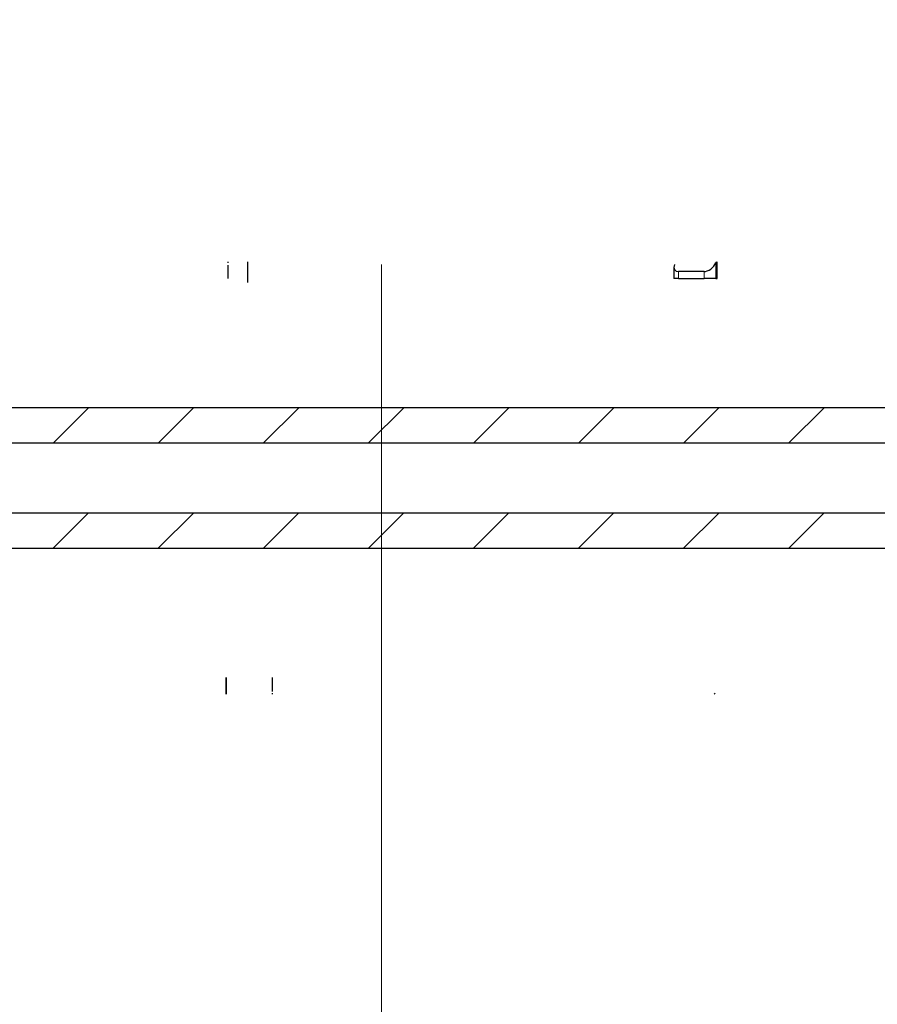
# Model space of a CAD drawing. Units: millimetres. Extents: x 10 to 588, y 4 to 410.
# Drawn here: x 133 to 170, y 227 to 269 of the extents above; entities that cross this region are included whole.
import ezdxf

# ---------------------------------------------------------------- set-up
doc = ezdxf.new("R2010")
doc.units = ezdxf.units.MM
doc.linetypes.add('CENTERX2', pattern=[20.32, 12.7, -2.54, 2.54, -2.54])

# ---------------------------------------------------------------- blocks, each defined once
blk = doc.blocks.new('SW_HATCH_4')
at = {"color": 0, "linetype": 'Continuous', "lineweight": 0}
for p, q in [((20.811, 23.978), (19.311, 22.478)), ((25.301, 23.978), (23.801, 22.478)), ((29.791, 23.978), (28.291, 22.478)), ((34.281, 23.978), (32.781, 22.478)), ((38.772, 23.978), (37.272, 22.478)), ((43.262, 23.978), (41.762, 22.478)), ((47.752, 23.978), (46.252, 22.478)), ((52.242, 23.978), (50.742, 22.478)), ((20.801, 19.478), (19.301, 17.978)), ((25.291, 19.478), (23.791, 17.978)), ((29.781, 19.478), (28.281, 17.978)), ((34.272, 19.478), (32.772, 17.978)), ((38.762, 19.478), (37.262, 17.978)), ((43.252, 19.478), (41.752, 17.978)), ((47.742, 19.478), (46.242, 17.978)), ((52.232, 19.478), (50.732, 17.978))]:
    blk.add_line(p, q, dxfattribs=at)

msp = doc.modelspace()

# ---------------------------------------------------------------- linework, layer by layer
at = {"color": 7, "linetype": 'CENTERX2', "lineweight": 0, "ltscale": 6.25}
msp.add_line((148.587, 178.888), (148.587, 344.133), dxfattribs=at)
at = {"color": 7, "linetype": 'Continuous', "lineweight": 30}
for p, q in [((142.008, 258.376), (142.018, 258.338)), ((142.032, 257.663), (142.032, 258.236)), ((142.855, 258.376), (142.855, 257.501)), ((161.08, 258.156), (161.08, 257.663)), ((162.892, 258.376), (162.874, 258.338)), ((162.926, 257.663), (162.926, 258.376)), ((161.272, 257.663), (161.08, 257.663)), ((162.364, 257.963), (161.272, 257.963)), ((161.272, 257.663), (162.364, 257.663)), ((162.874, 257.663), (162.364, 257.663)), ((162.874, 257.663), (162.926, 257.663)), ((189.087, 252.138), (108.087, 252.138)), ((108.587, 250.638), (188.587, 250.638)), ((188.587, 247.638), (108.587, 247.638)), ((108.087, 246.138), (189.087, 246.138)), ((141.933, 240.613), (141.933, 239.901)), ((143.92, 240.015), (143.92, 240.613)), ((141.947, 239.901), (141.955, 239.938)), ((143.912, 239.938), (143.905, 239.901)), ((162.839, 239.901), (162.819, 239.938))]:
    msp.add_line(p, q, dxfattribs=at)
at = {"color": 8, "linetype": 'Continuous', "lineweight": 0}
for p, q in [((162.874, 258.338), (162.874, 257.663)), ((161.272, 257.963), (161.272, 257.663)), ((162.364, 257.663), (162.364, 257.963)), ((141.955, 239.938), (141.955, 240.613))]:
    msp.add_line(p, q, dxfattribs=at)
at = {"color": 7, "linetype": 'Continuous', "lineweight": 30}
for centre, start_param, end_param in [((161.455, 258.338), 2.284187, 3.672743), ((162.546, 258.338), 3.672743, 5.243539)]:
    msp.add_ellipse(centre, major_axis=(0.323, 0.323), ratio=0.587463, start_param=start_param, end_param=end_param, dxfattribs=at)

# ---------------------------------------------------------------- block references
at = {"color": 7, "linetype": 'Continuous', "lineweight": 0}
msp.add_blockref('SW_HATCH_4', (115.25, 228.16), dxfattribs=at)

doc.saveas('drawing.dxf')
